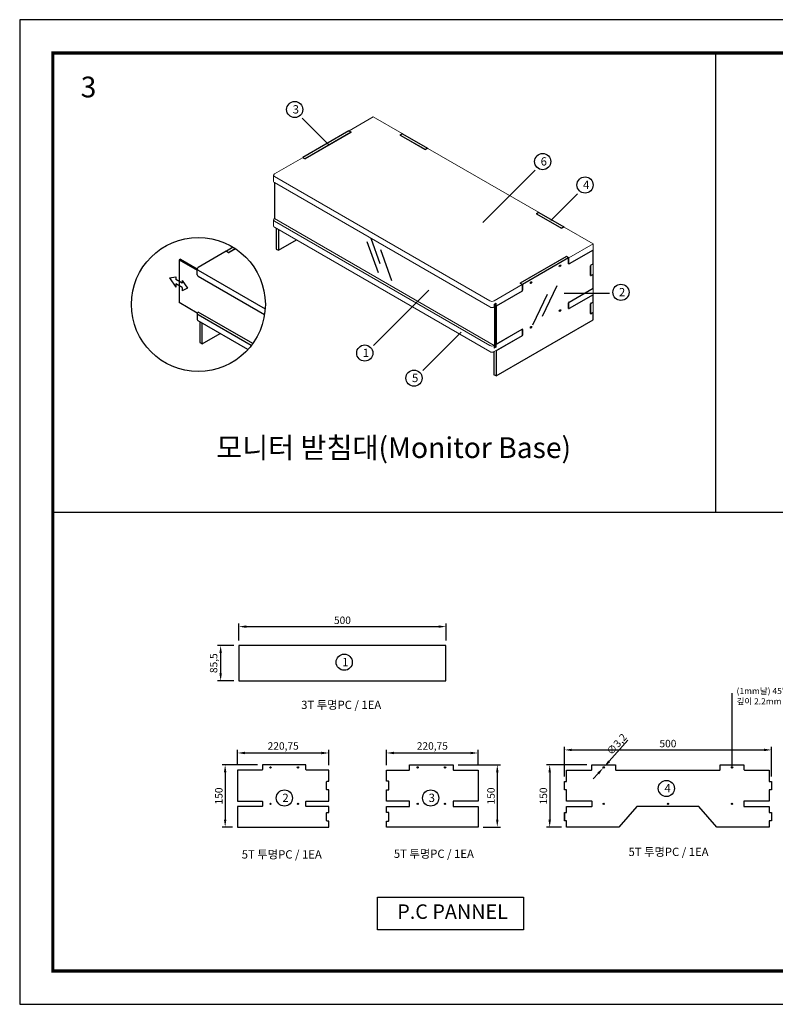
# Model space of a CAD drawing. Units: millimetres. Extents: x 3063 to 10000, y -6425 to -1556.
# Drawn here: x 3063 to 4887, y -6425 to -4049 of the extents above; entities that cross this region are included whole.
import ezdxf

# ---------------------------------------------------------------- set-up
doc = ezdxf.new("R2010")
doc.units = ezdxf.units.MM
for name, color, linetype in [('2', 2, 'Continuous'), ('4', 150, 'Continuous'), ('9-dim', 3, 'Continuous')]:
    doc.layers.add(name, color=color, linetype=linetype)
doc.styles.add('H', font='txt')
doc.styles.get("Standard").update_dxf_attribs({"font": 'arial.ttf'})
doc.styles.add('맑은고딕', font='malgun.ttf')
doc.dimstyles.new('ISO-25', dxfattribs={"dimscale": 15, "dimtxt": 3, "dimasz": 3, "dimexe": 1.25, "dimexo": 2, "dimtad": 1, "dimtxsty": 'Standard', "dimcen": 2.5, "dimclrd": 3, "dimclre": 3, "dimclrt": 1, "dimadec": 0, "dimazin": 0, "dimtfac": 1, "dimtix": 1, "dimtmove": 0, "dimatfit": 3, "dimfxl": 0, "dimarcsym": 0})

# ---------------------------------------------------------------- blocks, each defined once
blk = doc.blocks.new('A$C3C201DB0')
at = {"color": 30, "linetype": 'Continuous', "lineweight": 0, "extrusion": (1.66533e-16, 0.816497, 0.57735)}
for p, q in [((4254.7, -1074.4), (4215.8, -1096.8)), ((4301.4, -1101.3), (4254.7, -1074.4)), ((4219, -1099.5), (4145.5, -1141.9)), ((4215.8, -1097.2), (4215.8, -1096.8)), ((4215.8, -1096.8), (4219, -1098.7)), ((4298.2, -1103.2), (4301.4, -1101.3)), ((4337.8, -1126.8), (4298.2, -1104)), ((4301.4, -1101.7), (4301.4, -1101.3)), ((4140.9, -1140.1), (4095.6, -1166.2)), ((4144, -1141.9), (4140.9, -1140.1)), ((4342.4, -1125), (4339.2, -1126.8)), ((4520.6, -1227.9), (4342.4, -1125)), ((4094.1, -1178.1), (4094.1, -1168.3)), ((4095.6, -1170.3), (4442.1, -1370.4)), ((4095.6, -1180.1), (4442.1, -1380.2)), ((4517.4, -1229.7), (4520.6, -1227.9)), ((4557, -1253.4), (4517.4, -1230.5)), ((4520.6, -1228.3), (4520.6, -1227.9)), ((4094.1, -1240.1), (4094.1, -1249.9)), ((4095.6, -1238.1), (4095.8, -1238)), ((4442.1, -1442.2), (4095.6, -1242.2)), ((4449.3, -1442.1), (4095.8, -1238)), ((4442.1, -1452), (4095.6, -1252)), ((4561.6, -1251.6), (4558.4, -1253.4)), ((4608.3, -1278.5), (4561.6, -1251.6)), ((4569.4, -1301), (4608.3, -1278.5)), ((4608.3, -1288.3), (4608.3, -1278.5)), ((4569.4, -1310.8), (4608.3, -1288.3)), ((4491.2, -1341.6), (4564.8, -1299.1)), ((4566.2, -1299.1), (4569.4, -1301)), ((4569, -1310.6), (4569.4, -1310.8)), ((4569.4, -1310.8), (4569.4, -1301)), ((4604.6, -1313.1), (4604.7, -1313.2)), ((4608.3, -1311.2), (4604.7, -1313.2)), ((4604.7, -1313.2), (4604.7, -1329.5)), ((4607.9, -1311), (4608.3, -1311.2)), ((4608.3, -1311.2), (4608.3, -1327.5)), ((4604.7, -1329.5), (4604.4, -1329.3)), ((4608.3, -1327.5), (4604.7, -1329.5)), ((4449.2, -1370.4), (4494.4, -1344.2)), ((4494.4, -1344.2), (4491.2, -1342.4)), ((4494.4, -1354), (4494.4, -1344.2)), ((4452.2, -1378.4), (4494.4, -1354)), ((4608.3, -1350.4), (4569.4, -1372.8)), ((4608.3, -1360.2), (4569.4, -1382.6)), ((4607.9, -1350.2), (4608.3, -1350.4)), ((4608.3, -1350.4), (4608.3, -1360.2)), ((4449.3, -1376), (4452.2, -1374.3)), ((4449.3, -1380.1), (4449.3, -1376)), ((4452.2, -1374.3), (4452.2, -1378.4)), ((4569.4, -1372.8), (4569.2, -1372.7)), ((4569.4, -1372.8), (4569.4, -1382.6)), ((4604.6, -1374.4), (4604.7, -1374.4)), ((4608.3, -1372.4), (4604.7, -1374.4)), ((4604.7, -1374.4), (4604.7, -1390.8)), ((4607.9, -1372.2), (4608.3, -1372.4)), ((4608.3, -1372.4), (4608.3, -1388.7)), ((4449.2, -1380.2), (4449.3, -1380.1)), ((4452.2, -1378.4), (4451.8, -1378.2)), ((4569.4, -1382.6), (4569, -1382.4)), ((4604.7, -1390.8), (4604.4, -1390.6)), ((4608.3, -1388.7), (4604.7, -1390.8)), ((4494.4, -1416.1), (4452.2, -1440.5)), ((4494.1, -1415.9), (4494.4, -1416.1)), ((4494.4, -1416.1), (4494.4, -1425.9)), ((4494.4, -1425.9), (4449.2, -1452)), ((4451.8, -1440.3), (4452.2, -1440.5)), ((4452.2, -1440.5), (4452.2, -1444.6)), ((4449.3, -1442.1), (4449.2, -1442.2)), ((4449.3, -1446.2), (4449.3, -1442.1)), ((4452.2, -1444.6), (4449.3, -1446.2)), ((4451.8, -1444.4), (4452.2, -1444.6))]:
    blk.add_line(p, q, dxfattribs=at)
at = {"color": 30, "linetype": 'Continuous', "lineweight": 0}
for centre, major_axis, start_param, end_param in [((4218.3, -1099.1), (1, 0), 5.497787, 7.068583), ((4298.9, -1103.6), (-1, 0), 5.497787, 7.068583), ((4338.5, -1126.4), (-1, 0), 0.785398, 2.356194), ((4144.8, -1141.5), (-1, 0), 0.785398, 2.356194), ((4099.1, -1168.3), (-5, 0), 5.497787, 7.068583), ((4099.1, -1178.1), (-5, 0), 0, 0.785398), ((4518.1, -1230.1), (-1, 0), 5.497787, 7.068583), ((4099.1, -1240.1), (-5, 0), 5.497787, 7.068583), ((4099.1, -1249.9), (-5, 0), 0, 0.785398), ((4557.7, -1253), (-1, 0), 0.785398, 2.356194), ((4565.5, -1299.5), (1, 0), 0.785398, 2.356194), ((4491.9, -1342), (-1, 0), 5.497787, 7.068583), ((4445.6, -1368.3), (-5, 0), 0.785398, 2.356194), ((4445.6, -1378.1), (-5, 0), 0.785398, 2.356194), ((4445.6, -1440.2), (-5, 0), 0.785398, 2.356194), ((4445.6, -1450), (-5, 0), 0.785398, 2.356194)]:
    blk.add_ellipse(centre, major_axis=major_axis, ratio=0.57735, start_param=start_param, end_param=end_param, dxfattribs=at)
at = {"layer": '4', "extrusion": (1.66533e-16, 0.816497, 0.57735)}
for p, q in [((4215.5, -1097), (4141.2, -1139.9)), ((4219, -1099.1), (4144.8, -1141.9)), ((4215.5, -1097), (4219, -1099.1)), ((4219, -1099.5), (4219, -1099.1)), ((4301.7, -1101.5), (4298.2, -1103.6)), ((4298.2, -1103.6), (4338.5, -1126.8)), ((4298.2, -1104), (4298.2, -1103.6)), ((4301.7, -1101.5), (4342, -1124.8)), ((4141.2, -1139.9), (4141.2, -1140.3)), ((4141.2, -1139.9), (4144.8, -1141.9)), ((4342, -1124.8), (4338.5, -1126.8)), ((4338.5, -1126.8), (4338.5, -1127)), ((4342, -1124.8), (4342, -1125.2)), ((4144.8, -1141.9), (4144.8, -1142.1)), ((4096.1, -1238.2), (4096.1, -1180.4)), ((4520.9, -1228.1), (4517.4, -1230.1)), ((4517.4, -1230.1), (4557.7, -1253.4)), ((4517.4, -1230.5), (4517.4, -1230.1)), ((4520.9, -1228.1), (4561.2, -1251.4)), ((4561.2, -1251.4), (4557.7, -1253.4)), ((4561.2, -1251.4), (4561.2, -1251.8)), ((4098.6, -1253.7), (4098.6, -1287)), ((4102.2, -1255.7), (4102.2, -1289)), ((4557.7, -1253.4), (4557.7, -1253.6)), ((4102.2, -1289), (4131, -1272.4)), ((4098.6, -1287), (4102.2, -1289)), ((4608.3, -1288.7), (4569.7, -1311)), ((4608.3, -1288.7), (4607.9, -1288.5)), ((4608.3, -1310.8), (4608.3, -1288.7)), ((4565.5, -1299.1), (4491.2, -1342)), ((4569, -1301.2), (4494.8, -1344)), ((4569, -1301.2), (4565.5, -1299.1)), ((4569, -1310.6), (4569, -1301.2)), ((4604.4, -1329.3), (4604.4, -1313.8)), ((4605.1, -1312.6), (4608.3, -1310.8)), ((4608.3, -1327.9), (4605.1, -1329.7)), ((4608.3, -1327.9), (4607.9, -1327.7)), ((4608.3, -1349.9), (4608.3, -1327.9)), ((4491.2, -1342), (4491.2, -1342.4)), ((4494.8, -1344), (4491.2, -1342)), ((4494.8, -1344), (4494.8, -1353.4)), ((4494.1, -1354.6), (4452.2, -1378.8)), ((4569.7, -1372.2), (4608.3, -1349.9)), ((4608.3, -1360.6), (4569.7, -1382.8)), ((4608.3, -1360.6), (4607.9, -1360.4)), ((4608.3, -1372), (4608.3, -1360.6)), ((4449.5, -1375.9), (4449.7, -1376)), ((4451.8, -1374.8), (4449.7, -1376)), ((4449.7, -1376), (4449.7, -1445.8)), ((4451.8, -1374.8), (4451.6, -1374.7)), ((4451.8, -1444.6), (4451.8, -1374.8)), ((4569, -1382.4), (4569, -1373.4)), ((4604.4, -1390.6), (4604.4, -1375.1)), ((4605.1, -1373.8), (4608.3, -1372)), ((4452.2, -1378.8), (4451.8, -1378.6)), ((4452.2, -1378.8), (4452.2, -1440.1)), ((4608.3, -1389.1), (4605.1, -1391)), ((4608.3, -1389.1), (4607.9, -1388.9)), ((4608.3, -1401), (4608.3, -1389.1)), ((4452.2, -1491.1), (4608.3, -1401)), ((4452.2, -1440.1), (4494.1, -1415.9)), ((4494.8, -1416.3), (4494.8, -1425.3)), ((4452.2, -1440.1), (4451.8, -1439.9)), ((4494.1, -1426.5), (4452.2, -1450.7)), ((4448.6, -1452.3), (4448.6, -1489.1)), ((4449.7, -1445.8), (4449.3, -1445.6)), ((4451.8, -1444.6), (4449.7, -1445.8)), ((4452.2, -1450.7), (4451.8, -1450.5)), ((4452.2, -1450.7), (4452.2, -1491.1)), ((4452.2, -1491.1), (4448.6, -1489.1))]:
    blk.add_line(p, q, dxfattribs=at)
at = {"layer": '4'}
for centre in [(4555.2, -1314), (4508.6, -1341), (4555.2, -1385.9), (4508.6, -1412.8)]:
    blk.add_ellipse(centre, major_axis=(-0.8, -1.39), ratio=0.57735, dxfattribs=at)
for centre, major_axis, start_param, end_param in [((4569.7, -1310.1), (-0.5, -0.866), 5.497787, 7.068583), ((4605.1, -1313.4), (0.5, 0.866), 0.785398, 2.356194), ((4605.1, -1328.9), (-0.5, -0.866), 5.497787, 7.068583), ((4494.1, -1353.8), (-0.5, -0.866), 0.785398, 2.356194), ((4569.7, -1373), (0.5, 0.866), 0.785398, 2.356194), ((4605.1, -1374.6), (0.5, 0.866), 0.785398, 2.356194), ((4569.7, -1382), (-0.5, -0.866), 5.497787, 7.068583), ((4605.1, -1390.2), (-0.5, -0.866), 5.497787, 7.068583), ((4494.1, -1416.7), (0.5, 0.866), 5.497787, 7.068583), ((4494.1, -1425.7), (-0.5, -0.866), 0.785398, 2.356194)]:
    blk.add_ellipse(centre, major_axis=major_axis, ratio=0.57735, start_param=start_param, end_param=end_param, dxfattribs=at)
blk = doc.blocks.new('*D214')
at = {"layer": '4', "color": 1, "lineweight": -2, "transparency": 16777216}
for p, q in [((3592.5, -5547.2), (3592.5, -5506.2)), ((4092.5, -5547.2), (4092.5, -5506.2)), ((3610.5, -5513.7), (4074.5, -5513.7))]:
    blk.add_line(p, q, dxfattribs=at)
at = {"layer": '4', "color": 1, "transparency": 16777216}
for points in [[(3610.5, -5510.7), (3610.5, -5516.7), (3592.5, -5513.7)], [(4074.5, -5510.7), (4074.5, -5516.7), (4092.5, -5513.7)]]:
    blk.add_solid(points, dxfattribs=at)
at = {"layer": 'Defpoints', "color": 0, "transparency": 16777216}
for p in [(4092.5, -5513.7), (3592.5, -5559.2), (4092.5, -5559.2)]:
    blk.add_point(p, dxfattribs=at)
at = {"layer": '4', "color": 0, "transparency": 16777216, "insert": (3842.5, -5500.7), "char_height": 18, "attachment_point": 5}
blk.add_mtext('500', dxfattribs=at)
blk = doc.blocks.new('*D215')
at = {"layer": '4', "color": 1, "lineweight": -2, "transparency": 16777216}
for p, q in [((3580.5, -5559.2), (3541, -5559.2)), ((3548.5, -5577.2), (3548.5, -5626.7)), ((3580.5, -5644.7), (3541, -5644.7))]:
    blk.add_line(p, q, dxfattribs=at)
at = {"layer": '4', "color": 1, "transparency": 16777216}
for points in [[(3545.5, -5577.2), (3551.5, -5577.2), (3548.5, -5559.2)], [(3545.5, -5626.7), (3551.5, -5626.7), (3548.5, -5644.7)]]:
    blk.add_solid(points, dxfattribs=at)
at = {"layer": 'Defpoints', "color": 0, "transparency": 16777216}
for p in [(3592.5, -5559.2), (3548.5, -5644.7), (3592.5, -5644.7)]:
    blk.add_point(p, dxfattribs=at)
at = {"layer": '4', "color": 0, "transparency": 16777216, "insert": (3533.9, -5601.9), "char_height": 18, "attachment_point": 5, "rotation": 90}
blk.add_mtext('85,5', dxfattribs=at)
blk = doc.blocks.new('*D216')
at = {"layer": '4', "color": 1, "lineweight": -2, "transparency": 16777216}
for p, q in [((3637.4, -5847.3), (3551.9, -5847.3)), ((3559.4, -5865.3), (3559.4, -5979.3)), ((3577.2, -5997.3), (3551.9, -5997.3))]:
    blk.add_line(p, q, dxfattribs=at)
at = {"layer": '4', "color": 1, "transparency": 16777216}
for points in [[(3556.4, -5865.3), (3562.4, -5865.3), (3559.4, -5847.3)], [(3556.4, -5979.3), (3562.4, -5979.3), (3559.4, -5997.3)]]:
    blk.add_solid(points, dxfattribs=at)
at = {"layer": 'Defpoints', "color": 0, "transparency": 16777216}
for p in [(3649.4, -5847.3), (3559.4, -5997.3), (3589.2, -5997.3)]:
    blk.add_point(p, dxfattribs=at)
at = {"layer": '4', "color": 0, "transparency": 16777216, "insert": (3546.4, -5922.3), "char_height": 18, "attachment_point": 5, "rotation": 90}
blk.add_mtext('150', dxfattribs=at)
blk = doc.blocks.new('*D217')
at = {"layer": '4', "color": 1, "lineweight": -2, "transparency": 16777216}
for p, q in [((3589.2, -5847.8), (3589.2, -5811.1)), ((3607.2, -5818.6), (3791.9, -5818.6)), ((3809.9, -5847.8), (3809.9, -5811.1))]:
    blk.add_line(p, q, dxfattribs=at)
at = {"layer": '4', "color": 1, "transparency": 16777216}
for points in [[(3607.2, -5815.6), (3607.2, -5821.6), (3589.2, -5818.6)], [(3791.9, -5815.6), (3791.9, -5821.6), (3809.9, -5818.6)]]:
    blk.add_solid(points, dxfattribs=at)
at = {"layer": 'Defpoints', "color": 0, "transparency": 16777216}
for p in [(3809.9, -5818.6), (3589.2, -5859.8), (3809.9, -5859.8)]:
    blk.add_point(p, dxfattribs=at)
at = {"layer": '4', "color": 0, "transparency": 16777216, "insert": (3699.5, -5804), "char_height": 18, "attachment_point": 5}
blk.add_mtext('220,75', dxfattribs=at)
blk = doc.blocks.new('*D218')
at = {"layer": '4', "color": 1, "lineweight": -2, "transparency": 16777216}
for p, q in [((3949.1, -5847.8), (3949.1, -5811.1)), ((3967.1, -5818.6), (4151.9, -5818.6)), ((4169.9, -5847.8), (4169.9, -5811.1))]:
    blk.add_line(p, q, dxfattribs=at)
at = {"layer": '4', "color": 1, "transparency": 16777216}
for points in [[(3967.1, -5815.6), (3967.1, -5821.6), (3949.1, -5818.6)], [(4151.9, -5815.6), (4151.9, -5821.6), (4169.9, -5818.6)]]:
    blk.add_solid(points, dxfattribs=at)
at = {"layer": 'Defpoints', "color": 0, "transparency": 16777216}
for p in [(4169.9, -5818.6), (3949.1, -5859.8), (4169.9, -5859.8)]:
    blk.add_point(p, dxfattribs=at)
at = {"layer": '4', "color": 0, "transparency": 16777216, "insert": (4059.5, -5804), "char_height": 18, "attachment_point": 5}
blk.add_mtext('220,75', dxfattribs=at)
blk = doc.blocks.new('*D219')
at = {"layer": '4', "color": 1, "lineweight": -2, "transparency": 16777216}
for p, q in [((4121.6, -5847.3), (4223.8, -5847.3)), ((4216.3, -5865.3), (4216.3, -5979.3)), ((4181.9, -5997.3), (4223.8, -5997.3))]:
    blk.add_line(p, q, dxfattribs=at)
at = {"layer": '4', "color": 1, "transparency": 16777216}
for points in [[(4213.3, -5865.3), (4219.3, -5865.3), (4216.3, -5847.3)], [(4213.3, -5979.3), (4219.3, -5979.3), (4216.3, -5997.3)]]:
    blk.add_solid(points, dxfattribs=at)
at = {"layer": 'Defpoints', "color": 0, "transparency": 16777216}
for p in [(4109.6, -5847.3), (4169.9, -5997.3), (4216.3, -5997.3)]:
    blk.add_point(p, dxfattribs=at)
at = {"layer": '4', "color": 0, "transparency": 16777216, "insert": (4203.4, -5922.3), "char_height": 18, "attachment_point": 5, "rotation": 90}
blk.add_mtext('150', dxfattribs=at)
blk = doc.blocks.new('*D220')
at = {"layer": '4', "color": 1, "lineweight": -2, "transparency": 16777216}
for p, q in [((4378.2, -5875.3), (4378.2, -5803.7)), ((4396.2, -5811.2), (4860.2, -5811.2)), ((4878.2, -5875.3), (4878.2, -5803.7))]:
    blk.add_line(p, q, dxfattribs=at)
at = {"layer": '4', "color": 1, "transparency": 16777216}
for points in [[(4396.2, -5808.2), (4396.2, -5814.2), (4378.2, -5811.2)], [(4860.2, -5808.2), (4860.2, -5814.2), (4878.2, -5811.2)]]:
    blk.add_solid(points, dxfattribs=at)
at = {"layer": 'Defpoints', "color": 0, "transparency": 16777216}
for p in [(4878.2, -5811.2), (4378.2, -5887.3), (4878.2, -5887.3)]:
    blk.add_point(p, dxfattribs=at)
at = {"layer": '4', "color": 0, "transparency": 16777216, "insert": (4628.2, -5798.2), "char_height": 18, "attachment_point": 5}
blk.add_mtext('500', dxfattribs=at)
blk = doc.blocks.new('*D221')
at = {"layer": '4', "color": 1, "lineweight": -2, "transparency": 16777216}
for p, q in [((4432.7, -5847.3), (4335.3, -5847.3)), ((4342.8, -5865.3), (4342.8, -5979.3)), ((4371.7, -5997.3), (4335.3, -5997.3))]:
    blk.add_line(p, q, dxfattribs=at)
at = {"layer": '4', "color": 1, "transparency": 16777216}
for points in [[(4339.8, -5865.3), (4345.8, -5865.3), (4342.8, -5847.3)], [(4339.8, -5979.3), (4345.8, -5979.3), (4342.8, -5997.3)]]:
    blk.add_solid(points, dxfattribs=at)
at = {"layer": 'Defpoints', "color": 0, "transparency": 16777216}
for p in [(4444.7, -5847.3), (4342.8, -5997.3), (4383.7, -5997.3)]:
    blk.add_point(p, dxfattribs=at)
at = {"layer": '4', "color": 0, "transparency": 16777216, "insert": (4329.9, -5922.3), "char_height": 18, "attachment_point": 5, "rotation": 90}
blk.add_mtext('150', dxfattribs=at)
blk = doc.blocks.new('*D234')
at = {"layer": '4', "color": 1, "lineweight": -2, "transparency": 16777216}
for p, q in [((4531.7, -5787.8), (4486.2, -5838.7)), ((4460.1, -5867.9), (4448.1, -5881.3)), ((4472.1, -5854.5), (4474.2, -5852.1))]:
    blk.add_line(p, q, dxfattribs=at)
at = {"layer": '4', "color": 1, "transparency": 16777216}
for points in [[(4484, -5836.7), (4488.5, -5840.7), (4474.2, -5852.1)], [(4457.9, -5865.9), (4462.3, -5869.9), (4472.1, -5854.5)]]:
    blk.add_solid(points, dxfattribs=at)
at = {"layer": 'Defpoints', "color": 0, "transparency": 16777216}
for p in [(4472.1, -5854.5), (4474.2, -5852.1)]:
    blk.add_point(p, dxfattribs=at)
at = {"layer": '4', "color": 0, "transparency": 16777216, "insert": (4504.6, -5797.3), "char_height": 18, "attachment_point": 5, "rotation": 48.1852}
blk.add_mtext('{\\fMS PGothic|b0|i0|c128|p34;∅3,2}', dxfattribs=at)

msp = doc.modelspace()

# ---------------------------------------------------------------- linework, layer by layer
at = {"layer": '2'}
msp.add_line((4783.162, -5853.324), (4783.123, -5674.513), dxfattribs=at)
at = {"layer": '4', "color": 8}
for p, q in [((4743.408, -4129.076), (4743.408, -5237.076)), ((3143.408, -5237.076), (4743.408, -5237.076)), ((4743.408, -5237.076), (6343.408, -5237.076))]:
    msp.add_line(p, q, dxfattribs=at)
at = {"layer": '4'}
for p, q in [((3901.711, -4584.514), (3928.38, -4659.252)), ((3911.066, -4576.564), (3932.859, -4637.635)), ((3934.054, -4603.308), (3960.724, -4678.046)), ((3451.464, -4626.972), (3448.282, -4628.809)), ((3448.282, -4628.809), (3448.282, -4731.81)), ((4360.215, -4691.181), (4324.384, -4765.439)), ((4337.023, -4711.975), (4301.192, -4786.233)), ((3503.737, -4831.372), (3503.737, -4781.464))]:
    msp.add_line(p, q, dxfattribs=at)
at = {"layer": '4', "color": 30, "extrusion": (1.11022e-16, 0.816497, 0.57735)}
for p, q in [((3561.808, -4608.009), (3493.926, -4647.201)), ((3566.581, -4610.765), (3561.808, -4608.009)), ((3584.386, -4601.71), (3568.702, -4610.765)), ((3491.729, -4664.96), (3491.729, -4650.263)), ((3493.926, -4653.325), (3656.041, -4746.922)), ((3493.926, -4668.022), (3654.526, -4760.744)), ((3491.729, -4758.04), (3491.729, -4772.737)), ((3493.926, -4754.979), (3494.191, -4754.826)), ((3622.475, -4835.32), (3493.926, -4761.102)), ((3625.835, -4830.83), (3494.191, -4754.826)), ((3614.15, -4845.211), (3493.926, -4775.799))]:
    msp.add_line(p, q, dxfattribs=at)
at = {"layer": '4', "extrusion": (1.11022e-16, 0.816497, 0.57735)}
for p, q in [((3578.841, -4598.175), (3562.338, -4607.703)), ((3562.338, -4607.703), (3562.338, -4608.315)), ((3562.338, -4607.703), (3567.642, -4610.765)), ((3567.642, -4610.765), (3583.892, -4601.383)), ((3448.282, -4628.809), (3491.729, -4653.894)), ((3451.464, -4626.972), (3491.729, -4650.219)), ((3567.642, -4611.019), (3567.642, -4610.765)), ((3491.941, -4757.017), (3448.282, -4731.81))]:
    msp.add_line(p, q, dxfattribs=at)
at = {"layer": '4', "color": 8}
msp.add_lwpolyline([(3063.408, -6425.076), (6423.408, -6425.076), (6423.408, -4049.076), (3063.408, -4049.076)], close=True, dxfattribs=at)
at = {"layer": '4', "color": 0, "const_width": 8}
msp.add_lwpolyline([(3143.408, -6345.076), (6343.408, -6345.076), (6343.408, -4129.076), (3143.408, -4129.076)], close=True, dxfattribs=at)
at = {"layer": '4'}
msp.add_lwpolyline([(3498.434, -4778.402), (3498.434, -4828.31), (3503.737, -4831.372), (3546.959, -4806.418)], dxfattribs=at)
msp.add_lwpolyline([(4092.488, -5644.686), (4092.488, -5559.186), (3592.488, -5559.186), (3592.488, -5644.686)], close=True, dxfattribs=at)
for points in [[(3648.422, -5859.824), (3589.172, -5859.824), (3589.172, -5934.824), (3648.422, -5934.824, -0.41421356), (3649.422, -5935.824), (3649.422, -5946.824, -0.41421356), (3648.422, -5947.824), (3589.172, -5947.824), (3589.172, -5997.324), (3809.922, -5997.324), (3809.922, -5982.824), (3805.422, -5982.824, -0.41421356), (3804.422, -5981.824), (3804.422, -5962.824, -0.41421356), (3805.422, -5961.824), (3809.922, -5961.824), (3809.922, -5947.824), (3755.422, -5947.824, -0.41421356), (3754.422, -5946.824), (3754.422, -5935.824, -0.41421356), (3755.422, -5934.824), (3809.922, -5934.824), (3809.922, -5907.824), (3805.422, -5907.824, -0.41421356), (3804.422, -5906.824), (3804.422, -5887.824, -0.41421356), (3805.422, -5886.824), (3809.922, -5886.824), (3809.922, -5859.824), (3755.422, -5859.824, -0.41421356), (3754.422, -5858.824), (3754.422, -5847.324), (3649.422, -5847.324), (3649.422, -5858.824, -0.41421356)], [(4110.603, -5859.824), (4169.853, -5859.824), (4169.853, -5934.824), (4110.603, -5934.824, 0.41421356), (4109.603, -5935.824), (4109.603, -5946.824, 0.41421356), (4110.603, -5947.824), (4169.853, -5947.824), (4169.853, -5997.324), (3949.103, -5997.324), (3949.103, -5982.824), (3953.603, -5982.824, 0.41421356), (3954.603, -5981.824), (3954.603, -5962.824, 0.41421356), (3953.603, -5961.824), (3949.103, -5961.824), (3949.103, -5947.824), (4003.603, -5947.824, 0.41421356), (4004.603, -5946.824), (4004.603, -5935.824, 0.41421356), (4003.603, -5934.824), (3949.103, -5934.824), (3949.103, -5907.824), (3953.603, -5907.824, 0.41421356), (3954.603, -5906.824), (3954.603, -5887.824, 0.41421356), (3953.603, -5886.824), (3949.103, -5886.824), (3949.103, -5859.824), (4003.603, -5859.824, 0.41421356), (4004.603, -5858.824), (4004.603, -5847.324), (4109.603, -5847.324), (4109.603, -5858.824, 0.41421356)]]:
    msp.add_lwpolyline(points, format="xyb", close=True, dxfattribs=at)
msp.add_lwpolyline([(4378.162, -5962.324), (4378.162, -5982.324), (4378.162, -5962.324), (4382.662, -5962.324, 0.41421356), (4383.662, -5961.324), (4383.662, -5947.824), (4444.162, -5947.824, 0.41421356), (4445.162, -5946.824), (4445.162, -5935.824, 0.41421356), (4444.162, -5934.824), (4383.662, -5934.824), (4383.662, -5908.324, 0.41421356), (4382.662, -5907.324), (4378.162, -5907.324), (4378.162, -5887.324), (4382.662, -5887.324, 0.41421356), (4383.662, -5886.324), (4383.662, -5859.824), (4443.662, -5859.824, 0.41421356), (4444.662, -5858.824), (4444.662, -5847.324), (4501.662, -5847.324), (4501.662, -5858.824, 0.41421356), (4502.662, -5859.824), (4753.662, -5859.824, 0.41421356), (4754.662, -5858.824), (4754.662, -5847.324), (4811.662, -5847.324), (4811.662, -5858.824, 0.41421356), (4812.662, -5859.824), (4872.662, -5859.824), (4872.662, -5886.324, 0.41421356), (4873.662, -5887.324), (4878.162, -5887.324), (4878.162, -5907.324), (4873.662, -5907.324, 0.41421356), (4872.662, -5908.324), (4872.662, -5934.824), (4812.162, -5934.824, 0.41421356), (4811.162, -5935.824), (4811.162, -5946.824, 0.41421356), (4812.162, -5947.824), (4872.662, -5947.824), (4872.662, -5961.324, 0.41421356), (4873.662, -5962.324), (4878.162, -5962.324), (4878.162, -5982.324), (4873.662, -5982.324, 0.41421356), (4872.662, -5983.324), (4872.662, -5997.324), (4746.553, -5997.324), (4703.162, -5947.424), (4553.162, -5947.424), (4509.771, -5997.324), (4383.662, -5997.324), (4383.662, -5983.324, 0.41421356), (4382.662, -5982.324), (4378.162, -5982.324)], format="xyb", dxfattribs=at)
for centre, radius in [((3494.721, -4736.24), 161.673), ((3668.925, -5853.32), 1.6), ((3734.925, -5853.319), 1.6), ((4024.101, -5853.319), 1.6), ((4090.101, -5853.32), 1.6), ((4473.161, -5853.318), 1.6), ((4783.162, -5853.324), 1.6), ((3668.925, -5941.319), 1.6), ((3734.92, -5941.319), 1.6), ((4024.106, -5941.319), 1.6), ((4090.101, -5941.319), 1.6), ((4473.158, -5941.329), 1.6), ((4628.162, -5941.329), 1.6), ((4783.162, -5941.329), 1.6)]:
    msp.add_circle(centre, radius, dxfattribs=at)
at = {"layer": '4', "color": 30}
for centre, major_axis, start_param, end_param in [((3567.642, -4610.153), (-1.5, 0), 0.78539816, 2.35619449), ((3499.229, -4650.263), (-7.5, 0), 5.49778714, 7.06858347), ((3499.229, -4664.96), (-7.5, 0), 0, 0.78539816), ((3499.229, -4758.04), (-7.5, 0), 5.49778714, 7.06858347), ((3499.229, -4772.737), (-7.5, 0), 0, 0.78539816)]:
    msp.add_ellipse(centre, major_axis=major_axis, ratio=0.57735027, start_param=start_param, end_param=end_param, dxfattribs=at)
at = {"layer": '9-dim', "color": 0}
for p, q in [((3808.846, -4350.219), (3745.444, -4286.817)), ((4181.632, -4538.574), (4307.81, -4412.396)), ((4345.327, -4533.692), (4410.077, -4468.943)), ((3425.105, -4671.745), (3440.734, -4669.345)), ((3425.105, -4671.745), (3440.734, -4694.762)), ((3440.734, -4669.345), (3440.734, -4675.952)), ((3455.829, -4678.06), (3455.829, -4684.667)), ((3455.829, -4678.06), (3468.765, -4696.952)), ((3440.734, -4686.774), (3440.734, -4694.762)), ((3455.829, -4695.489), (3455.829, -4703.477)), ((3468.765, -4696.952), (3455.829, -4703.477)), ((4050.974, -4701.752), (3917.296, -4835.43)), ((4377.412, -4708.961), (4487.232, -4708.961)), ((4129.364, -4802.769), (4036.228, -4895.905))]:
    msp.add_line(p, q, dxfattribs=at)
at = {"layer": '9-dim', "color": 0, "extrusion": (1.11022e-16, 0.816497, 0.57735)}
for p, q in [((3455.829, -4684.667), (3440.734, -4675.952)), ((3455.829, -4695.489), (3440.734, -4686.774))]:
    msp.add_line(p, q, dxfattribs=at)
at = {"layer": '9-dim', "color": 0}
msp.add_lwpolyline([(3927.258, -6166.84), (4279.713, -6166.84), (4279.713, -6245.721), (3927.258, -6245.721)], close=True, dxfattribs=at)
for centre in [(3727.32, -4265.903), (4325.934, -4391.483), (4428.201, -4448.029), (4514.836, -4706.989), (3896.383, -4853.554), (4015.314, -4914.03), (3846.835, -5599.604), (4624.542, -5904.228), (3702.417, -5927.318), (4055.473, -5927.318)]:
    msp.add_circle(centre, 19.509, dxfattribs=at)

# ---------------------------------------------------------------- block references
at = {"xscale": 1.5, "yscale": 1.5, "zscale": 1.5}
msp.add_blockref('A$C3C201DB0', (-2465.052, -2672.037), dxfattribs=at)

# ---------------------------------------------------------------- texts
at = {"layer": '2', "insert": (4793.891, -5661.452), "char_height": 15, "width": 1705.70478, "attachment_point": 1, "style": 'H'}
msp.add_mtext('{\\fMalgun Gothic|b0|i0|c129|p50;(1mm날) 45%%D 내측가공\\P깊이 2.2mm }', dxfattribs=at)
at = {"layer": '9-dim', "color": 0, "width": 3979.97783, "attachment_point": 1}
for s, insert, char_height, style in [('3', (3210.588, -4186.49), 50, '맑은고딕'), ('{\\fMalgun Gothic|b0|i0|c129|p50;3}', (3722.453, -4255.422), 20, 'H'), ('{\\fMalgun Gothic|b0|i0|c129|p50;6}', (4321.068, -4381.001), 20, 'H'), ('{\\fMalgun Gothic|b0|i0|c129|p50;4}', (4423.334, -4437.548), 20, 'H'), ('{\\fMalgun Gothic|b0|i0|c129|p50;2}', (4509.969, -4696.507), 20, 'H'), ('{\\fMalgun Gothic|b0|i0|c129|p50;1}', (3891.516, -4843.072), 20, 'H'), ('{\\fMalgun Gothic|b0|i0|c129|p50;5}', (4010.447, -4903.548), 20, 'H'), ('{\\fMalgun Gothic|b0|i0|c129|p50;모니터 받침대(Monitor Base)}', (3537.694, -5056.742), 50, '맑은고딕'), ('{\\fMalgun Gothic|b0|i0|c129|p50;1}', (3841.968, -5589.122), 20, 'H'), ('{\\fMalgun Gothic|b0|i0|c129|p50;3T 투명PC / 1EA}', (3742.981, -5692.399), 20, 'H'), ('{\\fMalgun Gothic|b0|i0|c129|p50;4}', (4619.675, -5893.746), 20, 'H'), ('{\\fMalgun Gothic|b0|i0|c129|p50;2}', (3697.55, -5916.837), 20, 'H'), ('{\\fMalgun Gothic|b0|i0|c129|p50;3}', (4050.606, -5916.837), 20, 'H'), ('{\\fMalgun Gothic|b0|i0|c129|p50;5T 투명PC / 1EA}', (3599.49, -6053.32), 20, 'H'), ('{\\fMalgun Gothic|b0|i0|c129|p50;5T 투명PC / 1EA}', (3966.605, -6051.773), 20, 'H'), ('{\\fMalgun Gothic|b0|i0|c129|p50;5T 투명PC / 1EA}', (4533.107, -6047.197), 20, 'H'), ('{\\fMalgun Gothic|b0|i0|c129|p50;P.C PANNEL}', (3974.889, -6183.893), 35, 'H')]:
    msp.add_mtext(s, dxfattribs=dict(at, insert=insert, char_height=char_height, style=style))

# ---------------------------------------------------------------- dimensions: what is measured, and where the dimension line sits
at = {"layer": '4', "color": 0}
for base, p1, p2, picture, middle in [((4092.488, -5513.66), (3592.488, -5559.186), (4092.488, -5559.186), '*D214', (3842.488, -5500.719)), ((3809.922, -5818.61), (3589.172, -5859.824), (3809.922, -5859.824), '*D217', (3699.547, -5804.043)), ((4169.853, -5818.61), (3949.103, -5859.824), (4169.853, -5859.824), '*D218', (4059.478, -5804.043)), ((4878.162, -5811.186), (4378.162, -5887.324), (4878.162, -5887.324), '*D220', (4628.162, -5798.245))]:
    dim = msp.add_linear_dim(base=base, p1=p1, p2=p2, dimstyle='ISO-25', override={"dimscale": 6, "dimclrd": 1, "dimclre": 1, "dimclrt": 0, "dimtfillclr": 1}, dxfattribs=at)
    dim.commit()
    dim.dimension.update_dxf_attribs({"geometry": picture, "text_midpoint": middle})
for base, p1, p2, picture, middle in [((3548.481, -5644.686), (3592.488, -5559.186), (3592.488, -5644.686), '*D215', (3533.914, -5601.936)), ((3559.365, -5997.324), (3649.422, -5847.324), (3589.172, -5997.324), '*D216', (3546.424, -5922.324)), ((4216.323, -5997.324), (4109.603, -5847.324), (4169.853, -5997.324), '*D219', (4203.383, -5922.324)), ((4342.827, -5997.324), (4444.662, -5847.324), (4383.662, -5997.324), '*D221', (4329.887, -5922.324))]:
    dim = msp.add_linear_dim(base=base, p1=p1, p2=p2, angle=90, dimstyle='ISO-25', override={"dimscale": 6, "dimclrd": 1, "dimclre": 1, "dimclrt": 0, "dimtfillclr": 1}, dxfattribs=at)
    dim.commit()
    dim.dimension.update_dxf_attribs({"geometry": picture, "text_midpoint": middle})
dim = msp.add_diameter_dim_2p(p1=(4472.095, -5854.511), p2=(4474.228, -5852.126), text='{\\fMS PGothic|b0|i0|c128|p34;<>}', dimstyle='ISO-25', override={"dimscale": 6, "dimclrd": 1, "dimclre": 1, "dimclrt": 0, "dimtfillclr": 1}, dxfattribs=at)
dim.commit()
dim.dimension.update_dxf_attribs({"geometry": '*D234', "text_midpoint": (4504.564, -5797.25)})

doc.saveas('drawing.dxf')
